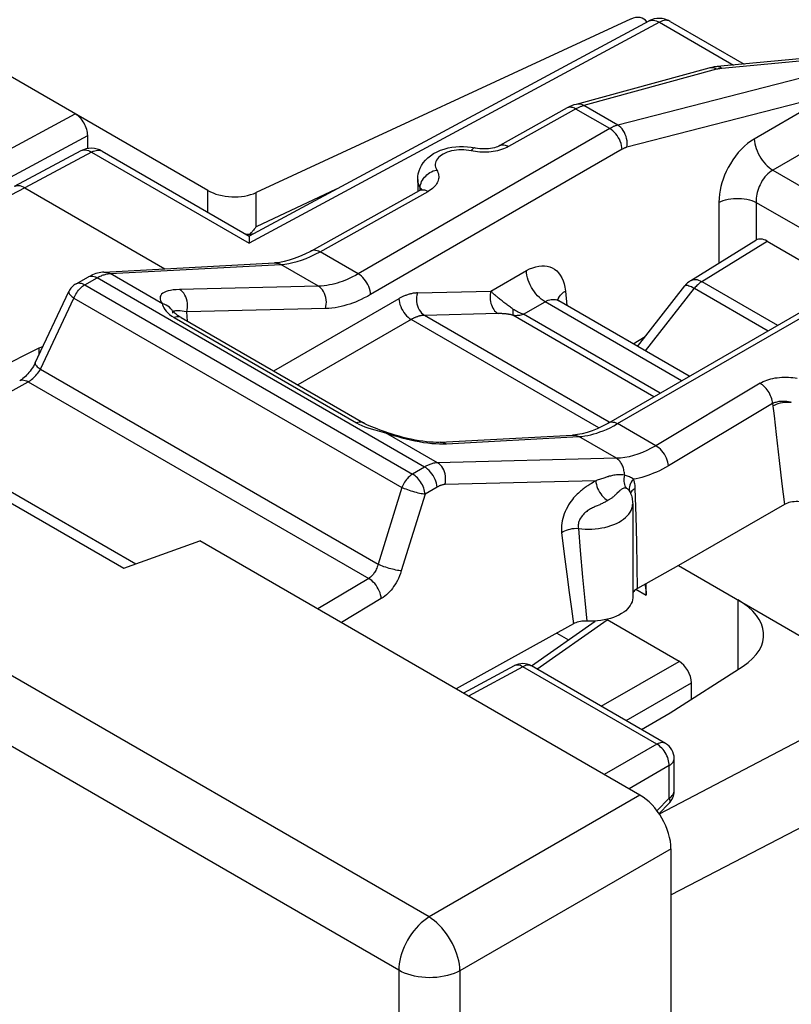
# Model space of a CAD drawing. Units: millimetres. Extents: x -47.9 to 33.4, y -45.4 to 37.5.
# Drawn here: x -5.4 to 3.4, y -3.3 to 7.9 of the extents above; entities that cross this region are included whole.
import ezdxf

# ---------------------------------------------------------------- set-up
doc = ezdxf.new("R2010")
doc.units = ezdxf.units.MM
doc.header["$LTSCALE"] = 16.335
doc.layers.get('0').update_dxf_attribs({"linetype": 'CONTINUOUS'})
for name, color, linetype in [('ASSI', 7, 'CONTINUOUS'), ('DRAFT', 7, 'CONTINUOUS'), ('RACCORDO', 7, 'CONTINUOUS')]:
    doc.layers.add(name, color=color, linetype=linetype)

msp = doc.modelspace()

# ---------------------------------------------------------------- linework, layer by layer
at = {"color": 250, "linetype": 'CONTINUOUS'}
for p, q in [((-0.736, -2.312), (-47.424, 24.645)), ((-1.08, -2.919), (-47.768, 24.038)), ((1.668, -0.924), (-0.736, -2.312)), ((2.022, -1.536), (-0.383, -2.924)), ((-1.08, -2.919), (-1.08, -45.071)), ((-0.383, -2.924), (-0.383, -45.076))]:
    msp.add_line(p, q, dxfattribs=at)
at = {"color": 7, "linetype": 'CONTINUOUS'}
for p, q in [((-8.811, 4.314), (-4.215, 1.66)), ((-8.309, 4.152), (-4.079, 1.709)), ((-4.215, 1.66), (-3.346, 1.971)), ((1.668, -0.924), (-3.346, 1.971)), ((2.022, -43.83), (2.022, -1.536))]:
    msp.add_line(p, q, dxfattribs=at)
at = {"color": 250, "linetype": 'CONTINUOUS'}
for points in [[(-0.736, -2.312), (-0.766, -2.332), (-0.796, -2.355), (-0.826, -2.38), (-0.854, -2.408), (-0.882, -2.438), (-0.909, -2.47), (-0.934, -2.504), (-0.958, -2.54), (-0.98, -2.576), (-1, -2.614), (-1.018, -2.653), (-1.034, -2.692), (-1.048, -2.731), (-1.06, -2.77), (-1.069, -2.808), (-1.075, -2.846), (-1.079, -2.883), (-1.08, -2.919)], [(-0.383, -2.924), (-0.385, -2.888), (-0.389, -2.851), (-0.397, -2.813), (-0.407, -2.773), (-0.419, -2.734), (-0.434, -2.694), (-0.451, -2.655), (-0.47, -2.616), (-0.49, -2.577), (-0.513, -2.54), (-0.538, -2.504), (-0.564, -2.47), (-0.591, -2.437), (-0.619, -2.407), (-0.648, -2.379), (-0.677, -2.354), (-0.706, -2.332), (-0.736, -2.312)], [(-0.383, -2.924), (-0.415, -2.941), (-0.45, -2.955), (-0.486, -2.968), (-0.525, -2.979), (-0.565, -2.988), (-0.606, -2.995), (-0.648, -3), (-0.691, -3.003), (-0.734, -3.004), (-0.777, -3.002), (-0.819, -2.999), (-0.861, -2.993), (-0.902, -2.985), (-0.941, -2.976), (-0.979, -2.964), (-1.015, -2.951), (-1.049, -2.936), (-1.08, -2.919)]]:
    msp.add_lwpolyline(points, dxfattribs=at)
at = {"color": 7, "linetype": 'CONTINUOUS'}
msp.add_ellipse((1.668, -1.332), major_axis=(-0.25, 0.433), ratio=0.577727, start_param=-2.3559, end_param=-0.785789, dxfattribs=at)
at = {"layer": 'ASSI', "color": 250, "linetype": 'CONTINUOUS'}
for p, q in [((-0.736, -2.312), (-47.424, 24.645)), ((-1.08, -2.919), (-47.768, 24.038)), ((3.888, 7.471), (2.603, 7.352)), ((2.542, 7.341), (1.03, 6.928)), ((4.045, 7.38), (1.415, 6.706)), ((2.47, 7.358), (2.453, 7.355)), ((2.547, 7.342), (2.542, 7.341)), ((0.946, 6.894), (0.171, 6.462)), ((0.844, 6.903), (0.84, 6.901)), ((1.323, 6.667), (0.938, 6.889)), ((1.415, 6.706), (1.03, 6.928)), ((1.323, 6.667), (-1.543, 5.012)), ((1.464, 6.431), (-1.401, 4.776)), ((-0.231, 6.408), (-0.255, 6.413)), ((-1.793, 5.976), (-2.707, 5.547)), ((-1.978, 5.264), (-0.747, 5.95)), ((-0.837, 5.992), (-0.848, 6.013)), ((-0.837, 5.992), (-0.835, 6.01)), ((-0.837, 5.966), (-0.837, 5.992)), ((-0.835, 6.01), (-0.832, 6.027)), ((2.374, 4.925), (3.118, 5.384)), ((-1.543, 5.012), (-1.978, 5.264)), ((-4.37, 5.015), (-2.426, 5.119)), ((-1.997, 4.872), (-2.426, 5.119)), ((-4.66, 4.888), (-4.519, 4.967)), ((-0.787, 2.812), (-4.519, 4.967)), ((-4.377, 5.014), (-4.37, 5.015)), ((-3.775, 4.672), (-4.37, 5.015)), ((1.413, 3.306), (4.279, 4.96)), ((-4.758, 4.899), (-4.757, 4.899)), ((-4.66, 4.888), (-0.924, 2.73)), ((-1.997, 4.872), (-3.578, 4.833)), ((1.73, 4.134), (2.289, 4.848)), ((2.289, 4.848), (3.128, 4.364)), ((2.374, 4.925), (3.237, 4.427)), ((-5.164, 3.926), (-4.783, 4.736)), ((-4.783, 4.736), (-1.046, 2.578)), ((-1.08, 4.728), (-2.507, 3.905)), ((-1.915, 4.616), (-3.497, 4.578)), ((-3.668, 4.53), (-3.642, 4.514)), ((-3.661, 4.569), (-3.661, 4.565)), ((-3.642, 4.514), (-1.564, 3.314)), ((-3.487, 4.471), (-3.497, 4.578)), ((-0.939, 4.492), (-2.232, 3.746)), ((1.199, 3.257), (-0.939, 4.492)), ((1.317, 3.324), (-0.787, 4.539)), ((-5.164, 3.926), (-1.317, 1.704)), ((-6.508, 3.112), (-5.304, 3.783)), ((-5.304, 3.783), (-1.423, 1.542)), ((3.037, 3.765), (1.848, 3.054)), ((3.18, 3.536), (1.992, 2.825)), ((3.18, 3.536), (3.196, 3.395)), ((3.196, 3.395), (3.22, 3.181)), ((1.848, 3.054), (1.413, 3.306)), ((-1.274, 3.214), (-1.232, 3.203)), ((-1.232, 3.203), (-1.186, 3.187)), ((-0.638, 2.86), (-1.232, 3.203)), ((-1.186, 3.187), (-1.14, 3.172)), ((-0.536, 3.076), (0.97, 3.158)), ((1.399, 2.911), (0.97, 3.158)), ((3.22, 3.181), (3.254, 2.886)), ((-0.575, 3.075), (-0.536, 3.076)), ((-0.787, 2.812), (-0.924, 2.73)), ((1.399, 2.911), (-0.638, 2.86)), ((3.254, 2.886), (3.286, 2.622)), ((-0.644, 2.583), (-0.78, 2.501)), ((1.164, 2.655), (-0.554, 2.612)), ((1.134, 2.636), (1.114, 2.624)), ((1.182, 2.661), (1.164, 2.655)), ((3.286, 2.622), (3.316, 2.385)), ((-1.046, 2.578), (-1.317, 1.704)), ((-0.78, 2.501), (-1.052, 1.628)), ((1.624, 2.251), (1.615, 2.569)), ((1.209, 2.383), (1.168, 2.366)), ((1.631, 1.954), (1.624, 2.251)), ((0.775, 2.067), (0.805, 1.818)), ((0.966, 2.113), (0.988, 1.861)), ((1.636, 1.68), (1.631, 1.954)), ((0.805, 1.818), (0.833, 1.591)), ((0.988, 1.861), (1.015, 1.557)), ((0.833, 1.591), (0.86, 1.384)), ((1.639, 1.43), (1.636, 1.68)), ((-1.423, 1.542), (-2.003, 1.196)), ((1.015, 1.557), (1.04, 1.291)), ((0.86, 1.384), (0.886, 1.196)), ((1.621, 1.419), (1.739, 1.351)), ((-1.28, 1.313), (-1.735, 1.041)), ((1.04, 1.291), (1.064, 1.057)), ((0.886, 1.196), (0.909, 1.026)), ((0.333, 0.538), (-0.286, 0.204)), ((0.24, 0.551), (0.236, 0.549)), ((1.86, -0.344), (0.333, 0.538)), ((0.431, 0.546), (0.426, 0.548)), ((4.576, 0.264), (1.888, -1.14)), ((1.86, -0.344), (1.262, -0.69)), ((5.22, -0.399), (2.022, -2.061)), ((2.002, -0.589), (1.545, -0.853)), ((2.002, -0.958), (2.002, -0.589)), ((1.668, -0.924), (-0.736, -2.312)), ((1.861, -1.102), (2.002, -0.958)), ((2.022, -1.536), (-0.383, -2.924)), ((-1.08, -2.919), (-1.08, -45.071)), ((-0.383, -2.924), (-0.383, -45.076))]:
    msp.add_line(p, q, dxfattribs=at)
at = {"layer": 'ASSI', "color": 7, "linetype": 'CONTINUOUS'}
for p, q in [((1.768, 7.891), (-2.786, 5.442)), ((3.818, 7.49), (2.548, 7.372)), ((2.453, 7.355), (0.94, 6.942)), ((-0.865, 6.088), (-0.865, 5.956)), ((-2.076, 5.275), (-0.845, 5.961)), ((-0.839, 5.965), (-0.845, 5.961)), ((-0.845, 5.961), (-0.845, 5.961)), ((-2.707, 5.547), (-2.712, 5.54)), ((2.246, 4.935), (2.99, 5.395)), ((3.118, 5.384), (4.006, 4.871)), ((-4.44, 5.032), (-2.496, 5.136)), ((-2.496, 5.136), (-2.496, 5.136)), ((-4.758, 4.899), (-4.616, 4.978)), ((1.313, 3.316), (4.179, 4.97)), ((1.64, 4.186), (2.181, 4.877)), ((-5.223, 4), (-4.841, 4.81)), ((-3.661, 4.565), (-3.661, 4.565)), ((-3.562, 4.514), (-1.484, 3.314)), ((-8.811, 4.314), (-4.215, 1.66)), ((-8.309, 4.152), (-4.079, 1.709)), ((-5.183, 4.165), (-6.872, 3.322)), ((-5.183, 4.165), (-5.135, 4.187)), ((-1.225, 3.209), (-1.291, 3.232)), ((-1.225, 3.209), (-1.225, 3.209)), ((-0.607, 3.094), (0.9, 3.175)), ((0.9, 3.175), (0.9, 3.175)), ((1.553, 2.528), (1.553, 2.528)), ((1.553, 2.528), (1.553, 2.527)), ((1.585, 2.393), (1.585, 1.325)), ((3.316, 2.385), (2.108, 1.689)), ((-4.215, 1.66), (-3.346, 1.971)), ((1.668, -0.924), (-3.346, 1.971)), ((2.108, 1.689), (1.639, 1.43)), ((2.108, 1.689), (4.576, 0.264)), ((1.739, 1.351), (1.739, 1.485)), ((1.639, 1.43), (1.627, 1.422)), ((0.909, 1.026), (-0.428, 0.286)), ((0.431, 0.546), (1.158, 1.058)), ((1.104, 1.056), (1.044, 1.057)), ((2.113, 0.599), (1.293, 1.073)), ((0.236, 0.549), (-0.344, 0.237)), ((1.958, -0.336), (0.431, 0.546)), ((2.013, 0.011), (2.844, 0.545)), ((1.686, -0.179), (2.013, 0.011)), ((2.058, -0.878), (2.058, -0.509)), ((1.885, -1.136), (2.001, -1.018)), ((2.022, -43.83), (2.022, -1.536))]:
    msp.add_line(p, q, dxfattribs=at)
for points in [[(2.548, 7.372), (2.538, 7.371), (2.512, 7.368), (2.487, 7.363), (2.463, 7.358), (2.453, 7.355)], [(0.84, 6.901), (0.072, 6.472), (0.06, 6.466), (0.045, 6.46), (0.028, 6.454), (0.009, 6.448), (-0.012, 6.443), (-0.034, 6.439), (-0.058, 6.436), (-0.083, 6.434), (-0.108, 6.434), (-0.133, 6.434), (-0.158, 6.436), (-0.182, 6.439), (-0.205, 6.443), (-0.211, 6.445)], [(0.94, 6.942), (0.916, 6.935), (0.889, 6.925), (0.863, 6.912), (0.84, 6.901)], [(-0.865, 6.088), (-0.863, 6.12), (-0.858, 6.151), (-0.85, 6.183), (-0.837, 6.215), (-0.821, 6.246), (-0.801, 6.276), (-0.777, 6.305), (-0.749, 6.332), (-0.718, 6.357), (-0.683, 6.381), (-0.644, 6.401), (-0.604, 6.419), (-0.562, 6.433), (-0.519, 6.445), (-0.475, 6.453), (-0.431, 6.459), (-0.387, 6.461), (-0.342, 6.461), (-0.298, 6.458), (-0.254, 6.453), (-0.211, 6.445)], [(-0.82, 5.977), (-0.82, 5.978), (-0.818, 5.981), (-0.818, 5.981), (-0.819, 5.98), (-0.821, 5.977), (-0.825, 5.974), (-0.831, 5.97), (-0.839, 5.965)], [(-2.712, 5.54), (-2.718, 5.533), (-2.723, 5.526), (-2.729, 5.519), (-2.735, 5.511), (-2.741, 5.504), (-2.747, 5.497), (-2.753, 5.491), (-2.76, 5.484), (-2.766, 5.477), (-2.773, 5.47), (-2.779, 5.463)], [(-2.076, 5.275), (-2.088, 5.268), (-2.151, 5.236), (-2.212, 5.208), (-2.272, 5.185), (-2.329, 5.166), (-2.385, 5.152), (-2.438, 5.142), (-2.488, 5.137), (-2.496, 5.136)], [(-4.44, 5.032), (-4.457, 5.031), (-4.494, 5.025), (-4.532, 5.015), (-4.57, 5.001), (-4.607, 4.983), (-4.616, 4.978)], [(-3.562, 4.514), (-3.583, 4.527), (-3.601, 4.539), (-3.617, 4.551), (-3.63, 4.562), (-3.641, 4.572), (-3.651, 4.581), (-3.659, 4.589), (-3.665, 4.597), (-3.671, 4.604), (-3.674, 4.608)], [(-5.223, 4), (-5.226, 3.994), (-5.235, 3.976), (-5.245, 3.958), (-5.257, 3.939), (-5.269, 3.922), (-5.281, 3.904), (-5.295, 3.888), (-5.308, 3.872), (-5.322, 3.857), (-5.336, 3.843), (-5.35, 3.831), (-5.364, 3.819), (-5.377, 3.809), (-5.39, 3.801), (-5.401, 3.794)], [(-1.291, 3.232), (-1.326, 3.245), (-1.359, 3.257), (-1.389, 3.269), (-1.418, 3.281), (-1.444, 3.293), (-1.467, 3.305), (-1.484, 3.314)], [(1.313, 3.316), (1.301, 3.309), (1.24, 3.276), (1.18, 3.248), (1.122, 3.225), (1.065, 3.206), (1.01, 3.191), (0.958, 3.182), (0.908, 3.176), (0.9, 3.175)], [(-0.607, 3.094), (-0.624, 3.093), (-0.655, 3.093), (-0.689, 3.094), (-0.726, 3.096), (-0.765, 3.1), (-0.806, 3.105), (-0.849, 3.111), (-0.893, 3.119), (-0.938, 3.128), (-0.983, 3.138), (-1.03, 3.149), (-1.076, 3.162), (-1.123, 3.176), (-1.169, 3.19), (-1.215, 3.206), (-1.225, 3.209)], [(1.553, 2.528), (1.559, 2.516), (1.565, 2.501), (1.57, 2.486), (1.575, 2.471), (1.578, 2.455)], [(1.578, 2.455), (1.581, 2.44), (1.583, 2.424), (1.584, 2.409), (1.585, 2.393)], [(3.49, 2.417), (3.468, 2.418), (3.447, 2.418), (3.426, 2.417), (3.406, 2.414), (3.385, 2.41), (3.366, 2.406), (3.349, 2.4), (3.332, 2.393), (3.316, 2.385)], [(1.725, 1.477), (1.727, 1.468), (1.733, 1.431), (1.737, 1.392), (1.739, 1.351)], [(1.627, 1.422), (1.616, 1.414), (1.606, 1.405), (1.598, 1.396), (1.592, 1.386), (1.587, 1.376), (1.585, 1.368)], [(1.585, 1.325), (1.585, 1.322), (1.583, 1.3), (1.578, 1.278), (1.569, 1.257), (1.558, 1.235), (1.543, 1.215), (1.526, 1.195), (1.506, 1.176), (1.483, 1.158), (1.457, 1.142), (1.429, 1.126), (1.399, 1.112), (1.367, 1.099), (1.333, 1.088), (1.297, 1.078), (1.26, 1.07), (1.222, 1.064), (1.183, 1.06), (1.144, 1.057), (1.104, 1.056)], [(1.044, 1.057), (1.026, 1.056), (1.007, 1.055), (0.989, 1.052), (0.971, 1.049), (0.954, 1.044), (0.938, 1.039), (0.923, 1.033), (0.909, 1.026)]]:
    msp.add_lwpolyline(points, dxfattribs=at)
at = {"layer": 'ASSI', "color": 250, "linetype": 'CONTINUOUS'}
for points in [[(2.506, 7.356), (2.488, 7.358), (2.47, 7.358)], [(2.542, 7.341), (2.524, 7.35), (2.506, 7.356)], [(2.603, 7.352), (2.598, 7.351), (2.593, 7.351), (2.588, 7.35), (2.583, 7.349), (2.578, 7.349), (2.573, 7.348), (2.568, 7.347), (2.563, 7.346), (2.558, 7.345), (2.552, 7.344), (2.547, 7.342)], [(2.603, 7.352), (2.591, 7.361), (2.578, 7.367), (2.565, 7.371), (2.552, 7.372), (2.548, 7.372)], [(0.904, 6.905), (0.887, 6.908), (0.872, 6.909), (0.857, 6.907), (0.844, 6.903)], [(0.938, 6.889), (0.921, 6.898), (0.904, 6.905)], [(1.03, 6.928), (1.012, 6.937), (0.994, 6.943), (0.976, 6.945), (0.958, 6.945), (0.94, 6.942)], [(1.03, 6.928), (1.023, 6.926), (1.015, 6.924), (1.008, 6.922), (1.001, 6.919), (0.994, 6.916), (0.987, 6.913), (0.979, 6.91), (0.971, 6.907), (0.963, 6.903), (0.955, 6.899), (0.946, 6.894)], [(1.415, 6.706), (1.408, 6.704), (1.401, 6.701), (1.394, 6.699), (1.386, 6.697), (1.379, 6.694), (1.372, 6.691), (1.364, 6.688), (1.356, 6.684), (1.348, 6.68), (1.34, 6.676), (1.332, 6.672), (1.323, 6.667)], [(1.464, 6.431), (1.462, 6.452), (1.458, 6.475), (1.452, 6.498), (1.443, 6.521), (1.433, 6.544), (1.42, 6.566), (1.407, 6.587), (1.392, 6.607), (1.376, 6.625), (1.359, 6.641), (1.341, 6.655), (1.323, 6.667)], [(1.52, 6.454), (1.522, 6.477), (1.523, 6.502), (1.521, 6.527), (1.516, 6.552), (1.51, 6.576), (1.501, 6.6), (1.491, 6.622), (1.478, 6.643), (1.464, 6.662), (1.449, 6.679), (1.432, 6.694), (1.415, 6.706)], [(-0.311, 6.422), (-0.338, 6.424), (-0.367, 6.425), (-0.396, 6.424), (-0.424, 6.422), (-0.451, 6.418), (-0.478, 6.412), (-0.504, 6.405), (-0.529, 6.397), (-0.552, 6.387), (-0.573, 6.376), (-0.593, 6.364), (-0.61, 6.351), (-0.626, 6.337), (-0.639, 6.323), (-0.649, 6.307), (-0.657, 6.291), (-0.662, 6.275), (-0.665, 6.259), (-0.665, 6.242), (-0.662, 6.226), (-0.656, 6.21), (-0.648, 6.194)], [(-0.255, 6.413), (-0.283, 6.418), (-0.311, 6.422)], [(-0.212, 6.445), (-0.219, 6.445), (-0.226, 6.443), (-0.233, 6.438), (-0.24, 6.432), (-0.248, 6.423), (-0.255, 6.413)], [(-0.132, 6.397), (-0.157, 6.399), (-0.182, 6.401), (-0.207, 6.404), (-0.231, 6.408)], [(-0.004, 6.405), (-0.029, 6.401), (-0.055, 6.399), (-0.08, 6.397), (-0.106, 6.397), (-0.132, 6.397)], [(0.171, 6.462), (0.152, 6.452), (0.132, 6.443), (0.112, 6.435), (0.09, 6.427), (0.067, 6.42), (0.044, 6.414), (0.02, 6.409), (-0.004, 6.405)], [(0.073, 6.473), (0.082, 6.477), (0.093, 6.48), (0.105, 6.482), (0.117, 6.481), (0.13, 6.479), (0.143, 6.475), (0.157, 6.469), (0.171, 6.462)], [(1.52, 6.454), (1.515, 6.453), (1.511, 6.451), (1.507, 6.45), (1.502, 6.448), (1.498, 6.447), (1.494, 6.445), (1.489, 6.443), (1.484, 6.441), (1.48, 6.439), (1.475, 6.436), (1.47, 6.433), (1.464, 6.431)], [(-0.832, 6.027), (-0.827, 6.045), (-0.82, 6.062), (-0.811, 6.079), (-0.8, 6.096), (-0.788, 6.112), (-0.774, 6.126), (-0.759, 6.14), (-0.742, 6.153), (-0.725, 6.164), (-0.706, 6.174), (-0.687, 6.183), (-0.668, 6.189), (-0.648, 6.194)], [(-0.648, 6.194), (-0.64, 6.18), (-0.634, 6.166), (-0.629, 6.151), (-0.626, 6.137), (-0.625, 6.122), (-0.625, 6.107), (-0.627, 6.093), (-0.631, 6.078), (-0.636, 6.063), (-0.642, 6.049), (-0.651, 6.035), (-0.66, 6.021), (-0.672, 6.008), (-0.684, 5.995), (-0.698, 5.983), (-0.713, 5.971), (-0.73, 5.96), (-0.747, 5.95)], [(-0.848, 6.013), (-0.856, 6.035), (-0.862, 6.057), (-0.865, 6.078), (-0.865, 6.088)], [(-0.845, 5.961), (-0.836, 5.965), (-0.825, 5.968), (-0.813, 5.97), (-0.801, 5.969), (-0.788, 5.967), (-0.775, 5.963), (-0.761, 5.957), (-0.747, 5.95)], [(-0.837, 5.992), (-0.833, 5.986), (-0.829, 5.98), (-0.827, 5.974), (-0.827, 5.973)], [(-0.837, 5.992), (-0.83, 5.976), (-0.829, 5.972)], [(-2.076, 5.275), (-2.072, 5.277), (-2.059, 5.282), (-2.044, 5.284), (-2.029, 5.283), (-2.012, 5.279), (-1.995, 5.273), (-1.978, 5.264)], [(-2.426, 5.119), (-2.381, 5.123), (-2.335, 5.13), (-2.287, 5.14), (-2.238, 5.153), (-2.188, 5.169), (-2.137, 5.188)], [(-2.137, 5.188), (-2.085, 5.21), (-2.032, 5.235), (-1.978, 5.264)], [(-2.496, 5.136), (-2.486, 5.136), (-2.474, 5.135), (-2.462, 5.133), (-2.449, 5.13), (-2.437, 5.125), (-2.426, 5.119)], [(-4.616, 4.978), (-4.613, 4.98), (-4.599, 4.985), (-4.585, 4.987), (-4.569, 4.986), (-4.553, 4.982), (-4.536, 4.976), (-4.519, 4.967)], [(-4.519, 4.967), (-4.506, 4.974), (-4.494, 4.98), (-4.482, 4.985), (-4.47, 4.99), (-4.459, 4.995), (-4.448, 4.999), (-4.438, 5.002), (-4.428, 5.005), (-4.419, 5.008), (-4.409, 5.01), (-4.401, 5.011), (-4.392, 5.013)], [(-4.44, 5.032), (-4.426, 5.032), (-4.407, 5.029), (-4.388, 5.023), (-4.37, 5.015)], [(-4.392, 5.013), (-4.384, 5.014), (-4.377, 5.014)], [(-1.543, 5.012), (-1.575, 4.994), (-1.607, 4.978), (-1.637, 4.963), (-1.667, 4.949), (-1.696, 4.937), (-1.725, 4.926), (-1.753, 4.916), (-1.782, 4.907), (-1.811, 4.899), (-1.84, 4.892), (-1.87, 4.885), (-1.901, 4.88), (-1.932, 4.876), (-1.964, 4.873), (-1.997, 4.872)], [(-1.401, 4.776), (-1.403, 4.798), (-1.408, 4.82), (-1.414, 4.843), (-1.423, 4.866), (-1.433, 4.889), (-1.445, 4.911), (-1.459, 4.932), (-1.474, 4.952), (-1.49, 4.97), (-1.507, 4.987), (-1.525, 5.001), (-1.543, 5.012)], [(2.246, 4.935), (2.255, 4.94), (2.269, 4.945), (2.285, 4.948), (2.302, 4.948), (2.319, 4.946), (2.337, 4.941), (2.356, 4.934), (2.374, 4.925)], [(-4.783, 4.736), (-4.776, 4.751), (-4.768, 4.767), (-4.76, 4.782), (-4.751, 4.797), (-4.741, 4.812), (-4.731, 4.825), (-4.72, 4.838), (-4.709, 4.85), (-4.697, 4.861), (-4.685, 4.871), (-4.672, 4.88), (-4.66, 4.888)], [(-4.757, 4.899), (-4.749, 4.903), (-4.738, 4.906), (-4.726, 4.908), (-4.714, 4.907), (-4.701, 4.905), (-4.687, 4.901), (-4.674, 4.895), (-4.66, 4.888)], [(-3.578, 4.833), (-3.617, 4.831), (-3.651, 4.828), (-3.682, 4.823), (-3.709, 4.817), (-3.733, 4.809), (-3.753, 4.8), (-3.77, 4.79), (-3.783, 4.779), (-3.792, 4.767), (-3.798, 4.753), (-3.801, 4.738), (-3.8, 4.723), (-3.795, 4.707), (-3.787, 4.689), (-3.775, 4.672)], [(-3.497, 4.578), (-3.491, 4.602), (-3.488, 4.627), (-3.487, 4.652), (-3.489, 4.677), (-3.493, 4.702), (-3.499, 4.726), (-3.508, 4.749), (-3.519, 4.77), (-3.531, 4.79), (-3.545, 4.807), (-3.561, 4.821), (-3.578, 4.833)], [(-1.915, 4.616), (-1.91, 4.64), (-1.907, 4.665), (-1.906, 4.69), (-1.907, 4.716), (-1.911, 4.741), (-1.918, 4.765), (-1.926, 4.787), (-1.937, 4.809), (-1.95, 4.828), (-1.964, 4.845), (-1.98, 4.86), (-1.997, 4.872)], [(2.181, 4.877), (2.185, 4.88), (2.192, 4.882), (2.201, 4.882), (2.212, 4.881), (2.224, 4.877), (2.238, 4.872), (2.254, 4.866), (2.271, 4.858), (2.289, 4.848)], [(2.374, 4.925), (2.365, 4.918), (2.355, 4.912), (2.345, 4.904), (2.335, 4.896), (2.326, 4.888), (2.316, 4.878), (2.307, 4.869), (2.298, 4.859), (2.289, 4.848)], [(-4.841, 4.81), (-4.842, 4.808), (-4.842, 4.803), (-4.841, 4.797), (-4.838, 4.789), (-4.833, 4.782), (-4.826, 4.773), (-4.818, 4.764), (-4.808, 4.755), (-4.796, 4.745), (-4.783, 4.736)], [(-1.401, 4.776), (-1.438, 4.755), (-1.474, 4.737), (-1.509, 4.72), (-1.543, 4.704), (-1.575, 4.691), (-1.608, 4.678), (-1.64, 4.667), (-1.672, 4.657), (-1.705, 4.647), (-1.738, 4.639), (-1.772, 4.632), (-1.807, 4.626), (-1.842, 4.621), (-1.878, 4.618), (-1.915, 4.616)], [(-0.869, 4.794), (-0.879, 4.794), (-0.888, 4.793), (-0.898, 4.792), (-0.908, 4.791), (-0.917, 4.79), (-0.927, 4.788), (-0.936, 4.786), (-0.946, 4.784), (-0.955, 4.782), (-0.964, 4.779), (-0.973, 4.776), (-0.982, 4.773), (-0.991, 4.77), (-0.999, 4.767), (-1.008, 4.764), (-1.016, 4.76), (-1.025, 4.757), (-1.033, 4.753), (-1.041, 4.749), (-1.049, 4.745), (-1.057, 4.741), (-1.065, 4.737), (-1.073, 4.733), (-1.08, 4.728)], [(-1.08, 4.728), (-1.078, 4.707), (-1.074, 4.684), (-1.068, 4.661), (-1.059, 4.638), (-1.049, 4.615), (-1.036, 4.593), (-1.023, 4.572), (-1.008, 4.552), (-0.992, 4.534), (-0.975, 4.518), (-0.957, 4.504), (-0.939, 4.492)], [(-0.869, 4.794), (-0.874, 4.77), (-0.878, 4.745), (-0.878, 4.72), (-0.877, 4.695), (-0.873, 4.67), (-0.866, 4.646), (-0.858, 4.623), (-0.847, 4.602), (-0.834, 4.582), (-0.82, 4.565), (-0.804, 4.551), (-0.787, 4.539)], [(-3.674, 4.608), (-3.68, 4.615), (-3.695, 4.631), (-3.712, 4.645), (-3.732, 4.656), (-3.753, 4.665), (-3.775, 4.672)], [(-3.775, 4.672), (-3.772, 4.657), (-3.766, 4.641), (-3.758, 4.623), (-3.746, 4.604), (-3.73, 4.585), (-3.712, 4.566)], [(-3.712, 4.566), (-3.692, 4.548), (-3.668, 4.53)], [(-3.647, 4.585), (-3.654, 4.581), (-3.659, 4.576), (-3.661, 4.569)], [(-3.593, 4.591), (-3.61, 4.591), (-3.625, 4.59), (-3.637, 4.588), (-3.647, 4.585)], [(-3.562, 4.514), (-3.569, 4.518), (-3.582, 4.522), (-3.596, 4.523), (-3.61, 4.523), (-3.626, 4.519), (-3.642, 4.514)], [(-3.497, 4.578), (-3.525, 4.583), (-3.55, 4.587), (-3.573, 4.59), (-3.593, 4.591)], [(-0.787, 4.539), (-0.794, 4.539), (-0.801, 4.538), (-0.808, 4.537), (-0.815, 4.537), (-0.822, 4.536), (-0.829, 4.534), (-0.836, 4.533), (-0.843, 4.532), (-0.849, 4.53), (-0.856, 4.528), (-0.862, 4.526), (-0.869, 4.524), (-0.875, 4.522), (-0.881, 4.52), (-0.887, 4.517), (-0.893, 4.515), (-0.899, 4.512), (-0.905, 4.51), (-0.911, 4.507), (-0.917, 4.504), (-0.923, 4.501), (-0.928, 4.498), (-0.934, 4.495), (-0.939, 4.492)], [(-5.304, 3.783), (-5.291, 3.79), (-5.278, 3.799), (-5.265, 3.808), (-5.252, 3.819), (-5.24, 3.83), (-5.227, 3.842), (-5.215, 3.855), (-5.204, 3.868), (-5.193, 3.882), (-5.182, 3.897), (-5.173, 3.911), (-5.164, 3.926)], [(-5.223, 4), (-5.223, 3.999), (-5.224, 3.993), (-5.223, 3.987), (-5.22, 3.98), (-5.215, 3.972), (-5.208, 3.963), (-5.2, 3.954), (-5.189, 3.945), (-5.178, 3.936), (-5.164, 3.926)], [(3.037, 3.765), (3.055, 3.775), (3.074, 3.785), (3.094, 3.793), (3.115, 3.801), (3.138, 3.809), (3.16, 3.815), (3.184, 3.821), (3.208, 3.826), (3.233, 3.829), (3.258, 3.832), (3.284, 3.834), (3.309, 3.835), (3.335, 3.836), (3.361, 3.835), (3.386, 3.833), (3.411, 3.83), (3.435, 3.827), (3.46, 3.822)], [(-5.401, 3.794), (-5.397, 3.796), (-5.384, 3.801), (-5.37, 3.803), (-5.354, 3.802), (-5.338, 3.798), (-5.321, 3.792), (-5.304, 3.783)], [(3.18, 3.536), (3.178, 3.553), (3.175, 3.571), (3.17, 3.589), (3.164, 3.606), (3.157, 3.624), (3.149, 3.642), (3.139, 3.659), (3.129, 3.676), (3.117, 3.692), (3.105, 3.707), (3.092, 3.721), (3.079, 3.734), (3.065, 3.746), (3.051, 3.756), (3.037, 3.765)], [(3.18, 3.536), (3.189, 3.541), (3.199, 3.545), (3.209, 3.549), (3.22, 3.552), (3.231, 3.555), (3.242, 3.558), (3.254, 3.56), (3.266, 3.561), (3.279, 3.562), (3.292, 3.563), (3.304, 3.563), (3.317, 3.563), (3.33, 3.562), (3.343, 3.56), (3.356, 3.559), (3.368, 3.556), (3.381, 3.553), (3.393, 3.55)], [(3.183, 3.507), (3.202, 3.518), (3.223, 3.527), (3.245, 3.536), (3.269, 3.542), (3.293, 3.547), (3.318, 3.551), (3.344, 3.552), (3.369, 3.552), (3.393, 3.55)], [(-1.484, 3.314), (-1.491, 3.318), (-1.504, 3.322), (-1.518, 3.324), (-1.533, 3.323), (-1.548, 3.32), (-1.564, 3.314)], [(-1.564, 3.314), (-1.535, 3.299), (-1.503, 3.284), (-1.469, 3.271)], [(-1.469, 3.271), (-1.433, 3.259), (-1.394, 3.247)], [(1.249, 3.225), (1.287, 3.241), (1.327, 3.26), (1.369, 3.282), (1.413, 3.306)], [(1.313, 3.316), (1.315, 3.317), (1.329, 3.322), (1.344, 3.325), (1.36, 3.324), (1.377, 3.321), (1.395, 3.315), (1.413, 3.306)], [(-1.394, 3.247), (-1.355, 3.236), (-1.274, 3.214)], [(-1.225, 3.209), (-1.225, 3.209), (-1.228, 3.208), (-1.232, 3.203)], [(-1.14, 3.172), (-1.093, 3.158), (-1.045, 3.145), (-0.996, 3.132), (-0.947, 3.121), (-0.897, 3.11), (-0.848, 3.101), (-0.799, 3.093), (-0.751, 3.086), (-0.704, 3.081)], [(0.9, 3.175), (0.913, 3.176), (0.932, 3.173), (0.952, 3.167), (0.97, 3.158)], [(0.97, 3.158), (1.005, 3.161), (1.04, 3.166), (1.074, 3.172), (1.108, 3.179), (1.142, 3.188), (1.176, 3.199), (1.212, 3.211), (1.249, 3.225)], [(-0.704, 3.081), (-0.659, 3.078), (-0.616, 3.076), (-0.575, 3.075)], [(-0.606, 3.094), (-0.594, 3.094), (-0.574, 3.091), (-0.554, 3.085), (-0.536, 3.076)], [(1.848, 3.054), (1.797, 3.025), (1.746, 2.999), (1.696, 2.977), (1.645, 2.958), (1.595, 2.942), (1.546, 2.929), (1.496, 2.92), (1.448, 2.914), (1.399, 2.911)], [(1.992, 2.825), (1.989, 2.847), (1.984, 2.869), (1.977, 2.891), (1.969, 2.914), (1.958, 2.936), (1.946, 2.957), (1.932, 2.978), (1.917, 2.997), (1.901, 3.014), (1.884, 3.03), (1.866, 3.043), (1.848, 3.054)], [(-0.638, 2.86), (-0.649, 2.859), (-0.661, 2.858), (-0.673, 2.856), (-0.684, 2.854), (-0.695, 2.851), (-0.705, 2.849), (-0.716, 2.845), (-0.726, 2.842), (-0.735, 2.838), (-0.745, 2.834), (-0.754, 2.83), (-0.763, 2.825), (-0.771, 2.821), (-0.779, 2.816), (-0.787, 2.812)], [(-0.644, 2.583), (-0.647, 2.604), (-0.651, 2.627), (-0.658, 2.649), (-0.667, 2.671), (-0.678, 2.694), (-0.69, 2.715), (-0.704, 2.735), (-0.719, 2.754), (-0.735, 2.772), (-0.752, 2.787), (-0.769, 2.801), (-0.787, 2.812)], [(-0.554, 2.612), (-0.549, 2.636), (-0.547, 2.66), (-0.547, 2.685), (-0.549, 2.709), (-0.553, 2.733), (-0.56, 2.757), (-0.568, 2.779), (-0.579, 2.799), (-0.591, 2.818), (-0.605, 2.834), (-0.621, 2.848), (-0.638, 2.86)], [(1.49, 2.718), (1.49, 2.731), (1.49, 2.745), (1.488, 2.758), (1.486, 2.771), (1.484, 2.784), (1.481, 2.797), (1.477, 2.809), (1.472, 2.821), (1.467, 2.833), (1.461, 2.844), (1.455, 2.854), (1.448, 2.864), (1.441, 2.874), (1.434, 2.883), (1.426, 2.891), (1.417, 2.898), (1.408, 2.905), (1.399, 2.911)], [(1.992, 2.825), (1.958, 2.806), (1.924, 2.787), (1.89, 2.77), (1.857, 2.754), (1.823, 2.74), (1.79, 2.727), (1.757, 2.714), (1.724, 2.704), (1.691, 2.694), (1.658, 2.686), (1.626, 2.679), (1.593, 2.673)], [(-0.924, 2.73), (-0.936, 2.723), (-0.948, 2.714), (-0.96, 2.704), (-0.972, 2.693), (-0.983, 2.681), (-0.994, 2.668), (-1.005, 2.654), (-1.014, 2.64), (-1.024, 2.625), (-1.032, 2.61), (-1.039, 2.594), (-1.046, 2.578)], [(-0.78, 2.501), (-0.782, 2.519), (-0.786, 2.536), (-0.79, 2.554), (-0.796, 2.572), (-0.803, 2.59), (-0.812, 2.608), (-0.821, 2.625), (-0.832, 2.642), (-0.843, 2.658), (-0.856, 2.673), (-0.868, 2.687), (-0.882, 2.7), (-0.895, 2.712), (-0.909, 2.722), (-0.924, 2.73)], [(1.49, 2.718), (1.471, 2.721), (1.452, 2.723), (1.435, 2.724), (1.417, 2.723), (1.401, 2.722), (1.385, 2.72), (1.371, 2.718), (1.357, 2.715), (1.343, 2.712), (1.331, 2.709), (1.319, 2.706), (1.307, 2.702), (1.296, 2.699), (1.286, 2.696), (1.276, 2.693), (1.266, 2.689), (1.257, 2.686), (1.182, 2.661)], [(1.49, 2.718), (1.487, 2.7), (1.485, 2.682), (1.484, 2.664), (1.485, 2.647), (1.487, 2.63), (1.491, 2.613), (1.495, 2.598), (1.502, 2.584), (1.509, 2.57)], [(1.593, 2.673), (1.583, 2.681), (1.572, 2.688), (1.56, 2.694), (1.549, 2.7), (1.537, 2.705), (1.525, 2.709), (1.513, 2.713), (1.502, 2.716), (1.49, 2.718)], [(-0.554, 2.612), (-0.561, 2.611), (-0.568, 2.611), (-0.575, 2.61), (-0.582, 2.608), (-0.588, 2.607), (-0.595, 2.605), (-0.601, 2.603), (-0.607, 2.601), (-0.613, 2.599), (-0.619, 2.596), (-0.624, 2.594), (-0.629, 2.591), (-0.634, 2.588), (-0.639, 2.586), (-0.644, 2.583)], [(1.114, 2.624), (1.104, 2.618), (1.094, 2.612), (1.084, 2.606), (1.074, 2.599), (1.064, 2.592), (1.054, 2.585), (1.044, 2.578), (1.034, 2.571), (1.023, 2.563), (1.013, 2.555), (1.002, 2.546), (0.99, 2.537), (0.978, 2.527), (0.966, 2.516), (0.953, 2.503), (0.94, 2.49), (0.926, 2.476), (0.912, 2.46), (0.898, 2.443), (0.884, 2.424), (0.869, 2.403), (0.855, 2.381), (0.841, 2.356), (0.828, 2.33), (0.815, 2.304), (0.805, 2.278), (0.796, 2.251), (0.788, 2.225), (0.782, 2.199), (0.777, 2.173), (0.774, 2.147), (0.773, 2.12), (0.773, 2.094), (0.775, 2.067)], [(1.164, 2.655), (1.154, 2.649), (1.134, 2.636)], [(1.164, 2.655), (1.166, 2.634), (1.171, 2.612), (1.178, 2.591), (1.186, 2.569), (1.196, 2.547), (1.208, 2.527), (1.221, 2.507), (1.235, 2.488), (1.251, 2.47), (1.267, 2.455), (1.284, 2.441), (1.301, 2.429)], [(1.593, 2.673), (1.58, 2.657), (1.568, 2.64), (1.559, 2.623), (1.552, 2.606), (1.547, 2.588), (1.545, 2.571), (1.546, 2.555), (1.549, 2.539), (1.553, 2.528)], [(1.615, 2.569), (1.614, 2.582), (1.613, 2.595), (1.612, 2.607), (1.61, 2.619), (1.607, 2.63), (1.604, 2.642), (1.601, 2.652), (1.598, 2.663), (1.593, 2.673)], [(-0.78, 2.501), (-0.794, 2.503), (-0.809, 2.505), (-0.826, 2.508), (-0.843, 2.512), (-0.861, 2.516), (-0.88, 2.521), (-0.899, 2.526), (-0.919, 2.532), (-0.939, 2.538), (-0.958, 2.544), (-0.977, 2.551), (-0.996, 2.558), (-1.014, 2.564), (-1.03, 2.571), (-1.046, 2.578)], [(1.406, 2.511), (1.399, 2.505), (1.393, 2.498), (1.386, 2.492), (1.379, 2.486), (1.373, 2.48), (1.366, 2.474), (1.359, 2.469), (1.352, 2.464), (1.346, 2.459), (1.339, 2.454), (1.333, 2.449), (1.326, 2.445), (1.32, 2.441), (1.313, 2.437), (1.307, 2.433), (1.301, 2.429)], [(1.509, 2.57), (1.5, 2.572), (1.491, 2.573), (1.483, 2.571), (1.475, 2.569), (1.467, 2.565), (1.46, 2.561), (1.453, 2.556), (1.446, 2.55), (1.439, 2.544), (1.433, 2.537), (1.406, 2.511)], [(1.546, 2.54), (1.541, 2.547), (1.536, 2.553), (1.53, 2.558), (1.525, 2.562), (1.519, 2.566), (1.514, 2.568), (1.509, 2.57)], [(1.553, 2.528), (1.551, 2.533), (1.546, 2.54)], [(1.615, 2.569), (1.6, 2.56), (1.587, 2.55), (1.576, 2.54), (1.568, 2.529), (1.562, 2.517), (1.56, 2.512)], [(1.168, 2.366), (1.158, 2.361), (1.148, 2.356), (1.137, 2.351), (1.127, 2.346), (1.116, 2.341), (1.105, 2.335), (1.094, 2.329), (1.083, 2.322), (1.072, 2.315), (1.061, 2.307), (1.05, 2.299), (1.04, 2.29), (1.029, 2.28), (1.019, 2.269), (1.009, 2.257), (1, 2.244), (0.991, 2.231), (0.984, 2.218), (0.978, 2.205), (0.973, 2.192), (0.969, 2.179), (0.967, 2.166), (0.965, 2.153), (0.964, 2.14), (0.964, 2.126), (0.966, 2.113)], [(0.966, 2.113), (1.004, 2.109), (1.042, 2.106), (1.08, 2.105), (1.119, 2.105), (1.157, 2.108), (1.195, 2.112), (1.233, 2.118), (1.269, 2.125), (1.304, 2.134), (1.338, 2.145), (1.371, 2.157), (1.402, 2.17), (1.431, 2.185), (1.457, 2.201), (1.482, 2.218), (1.504, 2.237), (1.524, 2.256), (1.541, 2.276), (1.556, 2.296), (1.567, 2.318), (1.576, 2.339), (1.582, 2.361), (1.584, 2.384), (1.585, 2.393)], [(1.301, 2.429), (1.291, 2.424), (1.281, 2.418), (1.271, 2.413), (1.261, 2.408), (1.25, 2.403), (1.24, 2.398), (1.23, 2.393), (1.219, 2.388), (1.209, 2.383)], [(0.775, 2.067), (0.792, 2.077), (0.81, 2.086), (0.831, 2.094), (0.852, 2.101), (0.874, 2.106), (0.897, 2.11), (0.92, 2.113), (0.943, 2.114), (0.966, 2.113)], [(-1.317, 1.704), (-1.321, 1.689), (-1.326, 1.675), (-1.331, 1.661), (-1.337, 1.648), (-1.343, 1.635), (-1.349, 1.623), (-1.356, 1.612), (-1.363, 1.602), (-1.37, 1.592), (-1.378, 1.583), (-1.386, 1.574), (-1.394, 1.565), (-1.403, 1.557), (-1.413, 1.549), (-1.423, 1.542)], [(-1.052, 1.628), (-1.065, 1.63), (-1.081, 1.632), (-1.097, 1.635), (-1.114, 1.638), (-1.132, 1.643), (-1.151, 1.647), (-1.171, 1.653), (-1.19, 1.658), (-1.21, 1.664), (-1.229, 1.671), (-1.249, 1.677), (-1.267, 1.684), (-1.285, 1.691), (-1.302, 1.698), (-1.317, 1.704)], [(-1.052, 1.628), (-1.062, 1.599), (-1.073, 1.571), (-1.084, 1.544), (-1.097, 1.518), (-1.111, 1.494), (-1.125, 1.471), (-1.139, 1.45), (-1.154, 1.429), (-1.169, 1.41), (-1.186, 1.392), (-1.202, 1.374), (-1.22, 1.358), (-1.239, 1.342), (-1.259, 1.327), (-1.28, 1.313)], [(-1.28, 1.313), (-1.283, 1.335), (-1.287, 1.357), (-1.294, 1.379), (-1.303, 1.402), (-1.314, 1.424), (-1.326, 1.445), (-1.34, 1.466), (-1.355, 1.485), (-1.371, 1.502), (-1.388, 1.518), (-1.406, 1.531), (-1.423, 1.542)], [(0.333, 0.538), (0.319, 0.545), (0.305, 0.551), (0.291, 0.555), (0.277, 0.557), (0.264, 0.557), (0.251, 0.555), (0.24, 0.551)], [(0.426, 0.548), (0.415, 0.553), (0.403, 0.555), (0.39, 0.555), (0.376, 0.554), (0.362, 0.55), (0.348, 0.545), (0.333, 0.538)], [(1.958, -0.336), (1.953, -0.333), (1.942, -0.329), (1.93, -0.327), (1.917, -0.326), (1.903, -0.328), (1.889, -0.332), (1.875, -0.337), (1.86, -0.344)], [(2.002, -0.589), (2.001, -0.571), (1.999, -0.553), (1.995, -0.534), (1.99, -0.515), (1.984, -0.496), (1.976, -0.477), (1.966, -0.458), (1.956, -0.44), (1.944, -0.422), (1.932, -0.406), (1.918, -0.391), (1.904, -0.377), (1.89, -0.364), (1.875, -0.353), (1.86, -0.344)], [(2.002, -0.589), (2.015, -0.58), (2.027, -0.57), (2.037, -0.56), (2.046, -0.549), (2.052, -0.537), (2.056, -0.526), (2.058, -0.514), (2.058, -0.509)], [(2.002, -0.958), (2.015, -0.949), (2.027, -0.94), (2.037, -0.929), (2.046, -0.918), (2.052, -0.907), (2.056, -0.895)], [(2.056, -0.895), (2.058, -0.883), (2.058, -0.878)], [(2.002, -0.958), (2.006, -0.971), (2.008, -0.983), (2.009, -0.993), (2.009, -1.002), (2.006, -1.01), (2.002, -1.017), (2.001, -1.018)], [(-0.736, -2.312), (-0.766, -2.332), (-0.796, -2.355), (-0.826, -2.38), (-0.854, -2.408), (-0.882, -2.438), (-0.909, -2.47), (-0.934, -2.504), (-0.958, -2.54), (-0.98, -2.576), (-1, -2.614), (-1.018, -2.653), (-1.034, -2.692), (-1.048, -2.731), (-1.06, -2.77), (-1.069, -2.808), (-1.075, -2.846), (-1.079, -2.883), (-1.08, -2.919)], [(-0.383, -2.924), (-0.385, -2.888), (-0.389, -2.851), (-0.397, -2.813), (-0.407, -2.773), (-0.419, -2.734), (-0.434, -2.694), (-0.451, -2.655), (-0.47, -2.616), (-0.49, -2.577), (-0.513, -2.54), (-0.538, -2.504), (-0.564, -2.47), (-0.591, -2.437), (-0.619, -2.407), (-0.648, -2.379), (-0.677, -2.354), (-0.706, -2.332), (-0.736, -2.312)], [(-0.383, -2.924), (-0.415, -2.941), (-0.45, -2.955), (-0.486, -2.968), (-0.525, -2.979), (-0.565, -2.988), (-0.606, -2.995), (-0.648, -3), (-0.691, -3.003), (-0.734, -3.004), (-0.777, -3.002), (-0.819, -2.999), (-0.861, -2.993), (-0.902, -2.985), (-0.941, -2.976), (-0.979, -2.964), (-1.015, -2.951), (-1.049, -2.936), (-1.08, -2.919)]]:
    msp.add_lwpolyline(points, dxfattribs=at)
at = {"layer": 'ASSI', "color": 7, "linetype": 'CONTINUOUS'}
for centre, radius, start, end in [((2.377, 4.722), 0.25, 121.7333, 141.9219), ((-4.66, 4.725), 0.2, 119.0851, 154.7491), ((0.331, 0.373), 0.2, 59.9984, 118.2825), ((1.858, -0.509), 0.2, 359.9838, 59.9984), ((1.858, -0.878), 0.2, 315.7312, 0.0245)]:
    msp.add_arc(centre, radius, start, end, dxfattribs=at)
for centre, major_axis, ratio, start_param, end_param in [((-2.974, 5.59), (0.4, -0.077), 0.254009, -1.146046, -1.013666), ((-3.146, 5.527), (0.551, -0.006), 0.144897, -0.840313, -0.724165), ((3.118, 5.18), (-0.125, 0.217), 0.577156, -0.785294, 0.017447), ((2.078, 0.919), (1, -0.029), 0.556898, 5.601332, 7.084861), ((2.113, 0.436), (-0.1, 0.173), 0.578915, -2.354874, -0.786816), ((1.668, -1.332), (-0.25, 0.433), 0.577727, -2.3559, -0.785789)]:
    msp.add_ellipse(centre, major_axis=major_axis, ratio=ratio, start_param=start_param, end_param=end_param, dxfattribs=at)
at = {"layer": 'DRAFT', "color": 250, "linetype": 'CONTINUOUS'}
for p, q in [((-3.257, 5.714), (-3.257, 5.962)), ((-2.707, 5.547), (-2.707, 5.937)), ((2.785, 1.299), (2.785, 0.507))]:
    msp.add_line(p, q, dxfattribs=at)
at = {"layer": 'DRAFT', "color": 7, "linetype": 'CONTINUOUS'}
for p, q in [((-5.183, 4.165), (-5.183, 4.085)), ((0.72, 0.921), (0.854, 0.844)), ((2.255, 0.166), (2.255, 0.354))]:
    msp.add_line(p, q, dxfattribs=at)
msp.add_ellipse((-2.974, 6.108), major_axis=(0.4, -0.017), ratio=0.546417, start_param=-2.332616, end_param=-0.814179, dxfattribs=at)
at = {"layer": 'RACCORDO', "color": 7, "linetype": 'CONTINUOUS'}
for p, q in [((-3.257, 5.962), (-28.75, 20.682)), ((1.562, 7.911), (-2.707, 5.937)), ((2.012, 7.887), (2.855, 7.4)), ((-4.625, 6.439), (-4.625, 6.589)), ((-4.704, 6.413), (-5.462, 6.005)), ((-4.46, 6.409), (-2.786, 5.442)), ((-5.341, 5.99), (-3.745, 5.069)), ((2.23, 3.846), (0.742, 4.705)), ((1.59, 4.215), (1.727, 4.297))]:
    msp.add_line(p, q, dxfattribs=at)
at = {"layer": 'RACCORDO', "color": 250, "linetype": 'CONTINUOUS'}
for p, q in [((1.89, 7.876), (-2.787, 5.362)), ((1.768, 7.891), (1.773, 7.893)), ((1.89, 7.876), (2.734, 7.389)), ((2.012, 7.887), (2.006, 7.89)), ((3.837, 7.048), (1.52, 6.454)), ((3.837, 7.048), (2.97, 6.547)), ((-7.357, 5.441), (-4.767, 6.834)), ((4.091, 6.718), (3.182, 6.193)), ((-7.088, 5.264), (-4.625, 6.589)), ((-4.582, 6.398), (-5.341, 5.99)), ((-4.704, 6.413), (-4.699, 6.415)), ((-4.582, 6.398), (-2.787, 5.362)), ((-4.466, 6.412), (-4.46, 6.409)), ((3.182, 6.193), (4.916, 5.192)), ((-5.341, 5.99), (-6.923, 5.171)), ((2.568, 5.826), (2.568, 5.134)), ((2.991, 5.826), (2.991, 5.395)), ((2.991, 5.826), (4.36, 5.036)), ((-0.03, 4.815), (0.374, 5.048)), ((-0.869, 4.794), (-0.03, 4.815)), ((0.751, 4.752), (0.764, 4.769)), ((0.819, 4.816), (0.834, 4.652)), ((0.341, 4.552), (0.586, 4.694)), ((2.143, 3.795), (0.586, 4.694)), ((0.051, 4.559), (-0.787, 4.539)), ((1.828, 3.613), (0.221, 4.541)), ((1.898, 3.653), (0.341, 4.552)), ((0.494, 0.509), (1.293, 1.073)), ((1.226, 0.087), (2.113, 0.599)), ((1.509, -0.076), (2.255, 0.354))]:
    msp.add_line(p, q, dxfattribs=at)
for points in [[(1.773, 7.893), (1.787, 7.898), (1.802, 7.901), (1.819, 7.901), (1.836, 7.898), (1.853, 7.894), (1.871, 7.886), (1.89, 7.876)], [(2.006, 7.89), (1.992, 7.895), (1.976, 7.898), (1.96, 7.899), (1.943, 7.897), (1.925, 7.892), (1.908, 7.885), (1.89, 7.876)], [(2.97, 6.547), (2.932, 6.523), (2.895, 6.495), (2.859, 6.464), (2.824, 6.43), (2.789, 6.392), (2.757, 6.352), (2.727, 6.309), (2.699, 6.265), (2.674, 6.221), (2.652, 6.177), (2.633, 6.134)], [(2.97, 6.547), (2.973, 6.521), (2.977, 6.494), (2.983, 6.467), (2.992, 6.439), (3.002, 6.412), (3.015, 6.384), (3.029, 6.357), (3.044, 6.331), (3.061, 6.306), (3.079, 6.283), (3.099, 6.261), (3.119, 6.241), (3.139, 6.222), (3.161, 6.206), (3.182, 6.193)], [(-4.699, 6.415), (-4.685, 6.42), (-4.669, 6.423), (-4.653, 6.423), (-4.636, 6.42), (-4.618, 6.415), (-4.6, 6.408), (-4.582, 6.398)], [(-4.582, 6.398), (-4.564, 6.407), (-4.546, 6.414), (-4.529, 6.418), (-4.512, 6.42), (-4.495, 6.42), (-4.48, 6.417), (-4.466, 6.412)], [(3.182, 6.193), (3.163, 6.181), (3.145, 6.167), (3.127, 6.151), (3.109, 6.134), (3.093, 6.115), (3.077, 6.094), (3.062, 6.073), (3.049, 6.05), (3.037, 6.027), (3.027, 6.005), (3.018, 5.983), (3.011, 5.961), (3.004, 5.94), (2.999, 5.918), (2.995, 5.896), (2.993, 5.873), (2.991, 5.85), (2.991, 5.826)], [(2.633, 6.134), (2.616, 6.091), (2.602, 6.048), (2.591, 6.006), (2.581, 5.963), (2.574, 5.918), (2.57, 5.873), (2.568, 5.826)], [(2.568, 5.826), (2.591, 5.837), (2.616, 5.846), (2.644, 5.855), (2.672, 5.861), (2.702, 5.866), (2.733, 5.869), (2.764, 5.871), (2.795, 5.871), (2.826, 5.869), (2.857, 5.866), (2.887, 5.861), (2.916, 5.855), (2.943, 5.846), (2.968, 5.837), (2.991, 5.826)], [(0.374, 5.048), (0.41, 5.067), (0.446, 5.082), (0.481, 5.093), (0.515, 5.101), (0.548, 5.104), (0.581, 5.104), (0.611, 5.1), (0.641, 5.092), (0.669, 5.08), (0.695, 5.065), (0.719, 5.046), (0.741, 5.024), (0.76, 4.997), (0.778, 4.967), (0.793, 4.934), (0.804, 4.898), (0.813, 4.859), (0.819, 4.816)], [(0.586, 4.694), (0.564, 4.707), (0.543, 4.723), (0.522, 4.741), (0.502, 4.762), (0.483, 4.784), (0.465, 4.807), (0.448, 4.832), (0.432, 4.858), (0.418, 4.885), (0.406, 4.913), (0.395, 4.94), (0.387, 4.968), (0.38, 4.995), (0.376, 5.022), (0.374, 5.048)], [(-0.03, 4.815), (-0.035, 4.795), (-0.038, 4.776), (-0.04, 4.755), (-0.04, 4.735), (-0.038, 4.715), (-0.035, 4.695), (-0.031, 4.675), (-0.025, 4.657), (-0.017, 4.639), (-0.009, 4.622), (0.001, 4.606), (0.012, 4.592), (0.024, 4.579), (0.037, 4.568), (0.051, 4.559)], [(0.221, 4.61), (0.211, 4.617), (0.201, 4.624), (0.191, 4.631), (0.18, 4.639), (0.17, 4.646), (0.159, 4.654), (0.149, 4.662), (0.138, 4.67), (0.127, 4.679), (0.117, 4.687), (0.106, 4.695), (0.096, 4.703), (0.086, 4.712), (0.075, 4.72), (0.066, 4.728), (0.056, 4.736), (0.047, 4.744), (0.038, 4.752), (0.029, 4.759), (0.02, 4.767), (0.012, 4.774), (0.004, 4.782), (-0.004, 4.789), (-0.011, 4.796), (-0.018, 4.802), (-0.024, 4.808), (-0.03, 4.815)], [(0.586, 4.694), (0.604, 4.703), (0.622, 4.711), (0.64, 4.716), (0.657, 4.72), (0.674, 4.721), (0.69, 4.721), (0.706, 4.718), (0.722, 4.714), (0.736, 4.708), (0.742, 4.705)], [(0.734, 4.71), (0.735, 4.716), (0.741, 4.734), (0.751, 4.752)], [(0.764, 4.769), (0.779, 4.786), (0.798, 4.802), (0.819, 4.816)], [(0.221, 4.61), (0.22, 4.599), (0.219, 4.59), (0.219, 4.581), (0.218, 4.572), (0.218, 4.564), (0.219, 4.557), (0.219, 4.551), (0.22, 4.545), (0.221, 4.541)], [(0.341, 4.552), (0.327, 4.556), (0.313, 4.561), (0.3, 4.567), (0.286, 4.573), (0.273, 4.579), (0.26, 4.586), (0.247, 4.593), (0.234, 4.601), (0.221, 4.61)], [(0.221, 4.541), (0.216, 4.542), (0.211, 4.543), (0.205, 4.545), (0.2, 4.546), (0.194, 4.547), (0.188, 4.548), (0.182, 4.549), (0.175, 4.55), (0.169, 4.551), (0.162, 4.552), (0.156, 4.553), (0.149, 4.554), (0.142, 4.555), (0.135, 4.556), (0.128, 4.556), (0.121, 4.557), (0.115, 4.557), (0.108, 4.558), (0.101, 4.558), (0.095, 4.559), (0.088, 4.559), (0.082, 4.559), (0.075, 4.559), (0.069, 4.559), (0.063, 4.559), (0.057, 4.559), (0.051, 4.559)], [(0.221, 4.541), (0.234, 4.54), (0.247, 4.539), (0.26, 4.539), (0.273, 4.54), (0.286, 4.541), (0.3, 4.543), (0.313, 4.545), (0.327, 4.549), (0.341, 4.552)]]:
    msp.add_lwpolyline(points, dxfattribs=at)
at = {"layer": 'RACCORDO', "color": 7, "linetype": 'CONTINUOUS'}
for points in [[(-5.34, 5.991), (-5.358, 6), (-5.376, 6.008), (-5.394, 6.013), (-5.411, 6.015), (-5.427, 6.015), (-5.443, 6.012), (-5.457, 6.007), (-5.461, 6.005)], [(-2.786, 5.429), (-2.786, 5.421), (-2.786, 5.41), (-2.786, 5.396), (-2.787, 5.38), (-2.787, 5.362)], [(-2.786, 5.442), (-2.786, 5.442), (-2.786, 5.44), (-2.786, 5.429)], [(0.742, 4.705), (0.736, 4.709), (0.73, 4.714), (0.725, 4.718), (0.723, 4.721), (0.722, 4.722)]]:
    msp.add_lwpolyline(points, dxfattribs=at)
for centre in [(1.887, 7.671), (-4.585, 6.192)]:
    msp.add_arc(centre, 0.25, 59.9831, 118.2699, dxfattribs=at)
for centre, major_axis, ratio, start_param, end_param in [((1.551, 7.661), (0.162, 0.253), 0.606708, 6.024297, 7.045341), ((-4.767, 6.67), (-0.1, 0.173), 0.577156, -2.356395, -0.785294)]:
    msp.add_ellipse(centre, major_axis=major_axis, ratio=ratio, start_param=start_param, end_param=end_param, dxfattribs=at)

doc.saveas('drawing.dxf')
